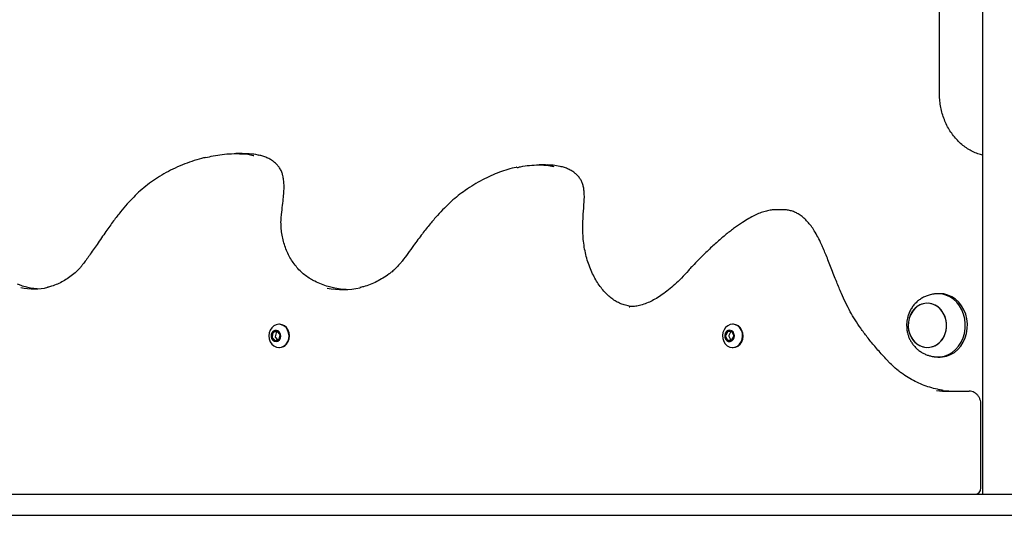
# Model space of a CAD drawing. Units: millimetres. Extents: x 942 to 22571, y 923 to 18095.
# Drawn here: x 5441 to 5907, y 12956 to 13191 of the extents above; entities that cross this region are included whole.
import ezdxf

# ---------------------------------------------------------------- set-up
doc = ezdxf.new("R2010")
doc.units = ezdxf.units.MM
doc.header["$LTSCALE"] = 120

msp = doc.modelspace()

# ---------------------------------------------------------------- linework, layer by layer
at = {"color": 7, "linetype": 'Continuous', "lineweight": 25}
for p, q in [((5896.41, 16642.04), (5896.41, 12966.11)), ((5876.01, 13156.11), (5876.01, 13571.11)), ((5545.94, 13127.47), (5542.94, 13127.47)), ((5689.43, 13122.13), (5686.43, 13122.13)), ((5801.93, 13100.87), (5798.93, 13100.87)), ((5470.03, 13074.34), (5469.57, 13073.79)), ((5759.2, 13074.29), (5758.82, 13073.86)), ((5876.3, 13061.11), (5875.3, 13061.11)), ((5729.1, 13054.92), (5729.42, 13054.95)), ((5563.55, 13046.61), (5563.3, 13046.61)), ((5778.33, 13046.61), (5778.08, 13046.61)), ((5560.46, 13042.51), (5560.05, 13040.72)), ((5560.14, 13040.34), (5561.28, 13039.04)), ((5562.24, 13043.28), (5560.7, 13042.79)), ((5561.96, 13042.51), (5561.55, 13040.72)), ((5561.61, 13038.94), (5563.16, 13039.42)), ((5561.64, 13040.34), (5562.6, 13039.25)), ((5562.76, 13042.97), (5562.2, 13042.79)), ((5563.71, 13041.88), (5562.58, 13043.18)), ((5563.4, 13039.71), (5563.81, 13041.5)), ((5774.8, 13040.97), (5775.56, 13039.34)), ((5775.64, 13042.94), (5774.81, 13041.37)), ((5775.86, 13039.13), (5777.46, 13039.09)), ((5777.55, 13043.08), (5775.95, 13043.13)), ((5776.3, 13040.97), (5777.06, 13039.34)), ((5777.14, 13042.94), (5776.31, 13041.37)), ((5777.36, 13039.13), (5777.62, 13039.13)), ((5777.76, 13039.28), (5778.6, 13040.85)), ((5778.61, 13041.25), (5777.84, 13042.88)), ((5563.3, 13035.61), (5563.55, 13035.61)), ((5778.08, 13035.61), (5778.33, 13035.61)), ((5875.3, 13031.11), (5876.3, 13031.11)), ((5880.26, 13014.9), (5887.04, 13014.9)), ((5887.04, 13014.9), (5890.04, 13014.9)), ((5895.64, 12969.11), (5895.64, 13008.9)), ((5195.34, 12966.11), (5857.83, 12966.11)), ((5857.83, 12966.11), (7043.27, 12966.11)), ((5195.34, 12956.11), (5857.83, 12956.11)), ((5857.83, 12956.11), (7043.27, 12956.11))]:
    msp.add_line(p, q, dxfattribs=at)
at = {"color": 7, "linetype": 'Continuous', "lineweight": 25, "flags": 128}
for points in [[(5448.9, 13063.43), (5445.71, 13063.78), (5443.81, 13064.17)], [(5595.06, 13063.06), (5592.45, 13063.26), (5589.02, 13063.83)], [(5873.64, 13031.23), (5874.48, 13031.14), (5876.46, 13031.17), (5878.43, 13031.55), (5880.31, 13032.27), (5882.08, 13033.32), (5883.7, 13034.66), (5885.11, 13036.28), (5886.29, 13038.12), (5887.22, 13040.15), (5887.87, 13042.32), (5888.22, 13044.58), (5888.27, 13046.88), (5888.02, 13049.16), (5887.47, 13051.36), (5886.63, 13053.45), (5885.53, 13055.36), (5884.19, 13057.05), (5882.63, 13058.49), (5880.91, 13059.64), (5879.06, 13060.47), (5877.12, 13060.96), (5875.13, 13061.11), (5873.64, 13060.99)], [(5876.3, 13031.11), (5877.46, 13031.17), (5879.42, 13031.55), (5881.31, 13032.27), (5883.08, 13033.32), (5884.7, 13034.66), (5886.11, 13036.28), (5887.3, 13038.12), (5888.22, 13040.15), (5888.87, 13042.32), (5889.22, 13044.58), (5889.27, 13046.88), (5889.02, 13049.16), (5888.47, 13051.36), (5887.63, 13053.45), (5886.53, 13055.36), (5885.19, 13057.05), (5883.64, 13058.49), (5881.91, 13059.64), (5880.06, 13060.47), (5878.12, 13060.96), (5876.3, 13061.11)], [(5871.46, 13035.7), (5873.1, 13036.12), (5874.64, 13036.88), (5876.04, 13037.96), (5877.23, 13039.32), (5878.2, 13040.9), (5878.89, 13042.67), (5879.29, 13044.55), (5879.39, 13046.48), (5879.17, 13048.4), (5878.66, 13050.25), (5877.86, 13051.95), (5876.8, 13053.45), (5875.52, 13054.71), (5874.06, 13055.67), (5872.48, 13056.3), (5870.82, 13056.59), (5869.14, 13056.52), (5867.5, 13056.1), (5865.96, 13055.34), (5864.57, 13054.26), (5863.37, 13052.9), (5862.4, 13051.32), (5861.71, 13049.55), (5861.31, 13047.67), (5861.21, 13045.74), (5861.43, 13043.81), (5861.94, 13041.97), (5862.74, 13040.27), (5863.8, 13038.76), (5865.08, 13037.51), (5866.54, 13036.55), (5868.12, 13035.91), (5869.78, 13035.63), (5871.46, 13035.7)], [(5861.28, 13044.77), (5861.65, 13042.88), (5862.31, 13041.1), (5863.24, 13039.49), (5864.42, 13038.1), (5865.79, 13036.99), (5867.32, 13036.19), (5868.95, 13035.73), (5870.62, 13035.62), (5872.29, 13035.86), (5873.88, 13036.46), (5875.36, 13037.38), (5876.66, 13038.61), (5877.75, 13040.08), (5878.58, 13041.77), (5879.13, 13043.6), (5879.38, 13045.51), (5879.32, 13047.45), (5878.95, 13049.34), (5878.29, 13051.12), (5877.36, 13052.73), (5876.18, 13054.12), (5874.81, 13055.23), (5873.28, 13056.03), (5871.65, 13056.49), (5869.98, 13056.6), (5868.31, 13056.36), (5866.72, 13055.76), (5865.24, 13054.83), (5863.94, 13053.61), (5862.85, 13052.14), (5862.02, 13050.45), (5861.47, 13048.62), (5861.22, 13046.71), (5861.28, 13044.77)], [(5566.69, 13037.24), (5567.44, 13038.38), (5567.91, 13039.71), (5568.07, 13041.14), (5567.9, 13042.56), (5567.42, 13043.88), (5566.65, 13045.02), (5565.66, 13045.89), (5564.51, 13046.43), (5563.28, 13046.61), (5562.05, 13046.41), (5560.9, 13045.86), (5559.92, 13044.98), (5559.17, 13043.83), (5558.7, 13042.51), (5558.54, 13041.08), (5558.71, 13039.66), (5559.19, 13038.33), (5559.95, 13037.2), (5560.94, 13036.33), (5562.09, 13035.79), (5563.33, 13035.61), (5564.56, 13035.8), (5565.71, 13036.36), (5566.69, 13037.24)], [(5563.49, 13039.24), (5563.97, 13040.05), (5564.16, 13041), (5564.04, 13041.97), (5563.62, 13042.82), (5562.97, 13043.44), (5562.16, 13043.74), (5561.32, 13043.69), (5560.55, 13043.29), (5559.95, 13042.6), (5559.61, 13041.7), (5559.58, 13040.73), (5559.85, 13039.8), (5560.4, 13039.06), (5561.14, 13038.59), (5561.98, 13038.46), (5562.8, 13038.68), (5563.49, 13039.24)], [(5563.87, 13042.13), (5563.42, 13042.89), (5562.72, 13043.42), (5561.89, 13043.61), (5561.06, 13043.41), (5560.36, 13042.87), (5559.89, 13042.05), (5559.73, 13041.1), (5559.9, 13040.14), (5560.37, 13039.33), (5561.08, 13038.79), (5561.91, 13038.61), (5562.74, 13038.8), (5563.44, 13039.35), (5563.44, 13039.35)], [(5561.93, 13043.61), (5561.92, 13043.61), (5561.09, 13043.41), (5560.39, 13042.87), (5559.92, 13042.05), (5559.76, 13041.1), (5559.93, 13040.14), (5560.41, 13039.33), (5561.11, 13038.79), (5561.93, 13038.61)], [(5566.94, 13037.24), (5567.69, 13038.38), (5568.16, 13039.71), (5568.32, 13041.14), (5568.15, 13042.56), (5567.67, 13043.88), (5566.9, 13045.02), (5565.91, 13045.89), (5564.76, 13046.43), (5563.55, 13046.61)], [(5780.35, 13036.28), (5781.36, 13037.12), (5782.14, 13038.24), (5782.64, 13039.55), (5782.84, 13040.97), (5782.71, 13042.39), (5782.26, 13043.73), (5781.53, 13044.9), (5780.56, 13045.8), (5779.43, 13046.38), (5778.2, 13046.61), (5776.96, 13046.46), (5775.8, 13045.94), (5774.8, 13045.1), (5774.02, 13043.98), (5773.51, 13042.67), (5773.32, 13041.25), (5773.45, 13039.82), (5773.89, 13038.48), (5774.62, 13037.32), (5775.59, 13036.42), (5776.73, 13035.84), (5777.95, 13035.61), (5779.19, 13035.76), (5780.35, 13036.28)], [(5777.73, 13038.77), (5778.39, 13039.39), (5778.81, 13040.24), (5778.93, 13041.2), (5778.75, 13042.16), (5778.28, 13042.97), (5777.58, 13043.53), (5776.76, 13043.76), (5775.92, 13043.64), (5775.18, 13043.17), (5774.63, 13042.43), (5774.36, 13041.5), (5774.39, 13040.53), (5774.72, 13039.63), (5775.31, 13038.93), (5776.08, 13038.53), (5776.92, 13038.47), (5777.73, 13038.77)], [(5776.67, 13043.61), (5776.45, 13043.6), (5775.64, 13043.31), (5774.99, 13042.68), (5774.6, 13041.82), (5774.52, 13040.85), (5774.77, 13039.92), (5775.31, 13039.17), (5776.06, 13038.71), (5776.9, 13038.62), (5777.71, 13038.91), (5777.71, 13038.91)], [(5776.7, 13043.61), (5776.48, 13043.6), (5775.67, 13043.31), (5775.02, 13042.68), (5774.63, 13041.82), (5774.55, 13040.85), (5774.8, 13039.92), (5775.34, 13039.17), (5776.09, 13038.71), (5776.7, 13038.61)], [(5780.6, 13036.28), (5781.61, 13037.12), (5782.39, 13038.24), (5782.89, 13039.55), (5783.09, 13040.97), (5782.96, 13042.39), (5782.51, 13043.73), (5781.78, 13044.9), (5780.81, 13045.8), (5779.68, 13046.38), (5778.45, 13046.61), (5778.33, 13046.61)], [(5778.33, 13035.61), (5779.44, 13035.76), (5780.6, 13036.28)]]:
    msp.add_lwpolyline(points, dxfattribs=at)
at = {"color": 7, "linetype": 'Continuous', "lineweight": 25}
for centre, radius, start, end in [((5447.4, 13091.66), 28.28, 257.2749, 283.1343), ((5593.56, 13098.86), 35.84, 258.0465, 283.1221), ((5560.48, 13040.62), 0.442, 166.6887, 220.0088), ((5560.83, 13042.44), 0.379, 109.8486, 169.0661), ((5561.52, 13039.24), 0.318, 219.6729, 286.674), ((5561.98, 13040.62), 0.439, 166.4862, 220.2114), ((5562.33, 13042.44), 0.376, 109.6255, 169.2893), ((5562.33, 13042.98), 0.316, 39.5522, 106.7042), ((5563.03, 13039.78), 0.376, 289.6255, 349.2893), ((5563.38, 13041.6), 0.442, 346.6887, 40.0088), ((5775.21, 13041.16), 0.45, 152.2663, 205.0012), ((5775.88, 13039.48), 0.346, 203.1687, 266.3334), ((5775.95, 13042.79), 0.339, 90.1015, 154.1249), ((5776.71, 13041.16), 0.45, 152.2663, 205.0012), ((5777.38, 13039.48), 0.346, 203.1687, 266.3334), ((5777.46, 13042.78), 0.361, 119.5187, 153.1079), ((5777.46, 13039.42), 0.337, 269.9133, 334.3131), ((5777.53, 13042.74), 0.345, 23.0644, 86.4376), ((5778.19, 13041.06), 0.455, 332.7142, 24.8265), ((5563.51, 13040.03), 4.43, 270.5973, 320.8521), ((5880.26, 13052.48), 37.59, 261.4192, 269.9951), ((5883.26, 13052.5), 37.6, 261.4208, 269.995), ((5892.64, 12969.11), 3, 270, 0)]:
    msp.add_arc(centre, radius, start, end, dxfattribs=at)
for points, knots in [([(5896.45, 13126.76), (5896.11, 13126.83), (5894.92, 13127.09), (5892.92, 13127.84), (5890.49, 13129.02), (5888.19, 13130.5), (5886.02, 13132.24), (5884.02, 13134.24), (5882.21, 13136.46), (5880.6, 13138.89), (5879.2, 13141.49), (5878.05, 13144.25), (5877.13, 13147.13), (5876.48, 13150.11), (5876.08, 13153.11), (5876.03, 13155.12), (5876.01, 13156.11)], [0, 0, 0, 0, 0.029696, 0.105526, 0.181177, 0.256596, 0.331787, 0.406781, 0.481583, 0.556235, 0.63077, 0.705211, 0.779594, 0.853928, 0.928224, 1, 1, 1, 1]), ([(5528.68, 13125.57), (5529.82, 13125.86), (5532.4, 13126.52), (5536.48, 13127.1), (5541.1, 13127.52), (5545.98, 13127.4), (5549.52, 13127.14), (5551.27, 13126.56), (5551.37, 13126.52)], [0, 0, 0, 0, 0.152984, 0.345605, 0.538958, 0.761204, 0.986116, 1, 1, 1, 1]), ([(5528.5, 13125.6), (5527.88, 13125.46), (5525.73, 13124.98), (5522.08, 13123.83), (5517.55, 13122.16), (5513.11, 13120.18), (5508.84, 13117.93), (5504.83, 13115.46), (5501.1, 13112.79), (5497.67, 13109.95), (5494.49, 13106.91), (5491.38, 13103.59), (5488.2, 13099.82), (5484.83, 13095.45), (5481.13, 13090.26), (5477.38, 13084.73), (5473.73, 13079.48), (5471.34, 13076.13), (5470.09, 13074.59), (5469.96, 13074.43)], [0, 0, 0, 0, 0.025069, 0.086874, 0.149539, 0.21325, 0.275272, 0.335222, 0.393364, 0.449246, 0.502404, 0.556981, 0.617608, 0.683849, 0.758902, 0.849673, 0.926832, 0.992241, 1, 1, 1, 1]), ([(5553.93, 13126.61), (5553.76, 13126.67), (5552.24, 13127.13), (5549.54, 13127.38), (5547.04, 13127.4), (5545.94, 13127.41)], [0, 0, 0, 0, 0.063439, 0.589198, 1, 1, 1, 1]), ([(5564.53, 13098.61), (5564.69, 13100.06), (5564.98, 13102.81), (5565.42, 13106.61), (5565.71, 13109.84), (5565.76, 13112.57), (5565.58, 13114.91), (5565.22, 13116.93), (5564.69, 13118.72), (5563.9, 13120.3), (5562.87, 13121.75), (5561.62, 13123.04), (5560.16, 13124.18), (5558.49, 13125.16), (5556.63, 13125.95), (5555.14, 13126.41), (5554.29, 13126.59), (5554.1, 13126.63)], [0, 0, 0, 0, 0.125459, 0.237743, 0.329456, 0.403688, 0.471788, 0.5309, 0.580641, 0.632899, 0.684138, 0.737158, 0.793002, 0.852569, 0.916238, 0.981337, 1, 1, 1, 1]), ([(5675.96, 13121), (5675.86, 13120.98), (5674.41, 13120.73), (5671.65, 13119.95), (5667.65, 13118.65), (5663.63, 13116.99), (5659.59, 13115.01), (5655.53, 13112.69), (5651.72, 13110.21), (5648.13, 13107.58), (5644.83, 13104.78), (5641.53, 13101.62), (5638.2, 13098.07), (5634.73, 13094), (5630.98, 13089.24), (5626.58, 13083.35), (5623.4, 13078.81), (5621.44, 13076.32), (5621.35, 13076.21)], [0, 0, 0, 0, 0.004648, 0.063267, 0.123376, 0.185214, 0.248932, 0.314666, 0.382488, 0.439981, 0.499771, 0.561311, 0.626954, 0.698283, 0.777972, 0.871411, 0.994204, 1, 1, 1, 1]), ([(5676.15, 13120.84), (5676.64, 13120.98), (5678.56, 13121.53), (5682, 13121.93), (5685.95, 13122.2), (5689.46, 13122.03), (5691.82, 13121.79), (5693.12, 13121.42), (5693.41, 13121.34)], [0, 0, 0, 0, 0.087802, 0.340661, 0.593409, 0.769929, 0.947622, 1, 1, 1, 1]), ([(5696.29, 13121.31), (5695.23, 13121.56), (5692.97, 13122.1), (5690.66, 13122.08), (5689.43, 13122.07)], [0, 0, 0, 0, 0.465136, 1, 1, 1, 1]), ([(5731.37, 13055.01), (5730.84, 13055.03), (5729.51, 13055.09), (5727.4, 13055.54), (5725.09, 13056.32), (5722.92, 13057.39), (5720.89, 13058.75), (5718.95, 13060.39), (5717.09, 13062.31), (5715.31, 13064.54), (5713.65, 13067.06), (5712.1, 13069.85), (5710.71, 13072.92), (5709.52, 13076.19), (5708.56, 13079.62), (5707.83, 13083.18), (5707.36, 13086.85), (5707.14, 13090.62), (5707.18, 13094.61), (5707.41, 13099.28), (5707.79, 13103.56), (5707.94, 13107.21), (5707.82, 13109.56), (5707.55, 13111.54), (5707.1, 13113.28), (5706.37, 13114.84), (5705.41, 13116.28), (5704.23, 13117.57), (5702.83, 13118.72), (5701.21, 13119.72), (5699.4, 13120.54), (5697.8, 13121.09), (5696.81, 13121.3), (5696.47, 13121.37)], [0, 0, 0, 0, 0.021532, 0.054823, 0.087563, 0.119653, 0.151281, 0.182549, 0.216054, 0.250785, 0.287008, 0.324884, 0.364362, 0.405194, 0.446063, 0.487581, 0.52974, 0.572492, 0.616359, 0.665817, 0.732023, 0.763074, 0.790186, 0.812093, 0.831267, 0.851594, 0.87131, 0.891762, 0.913364, 0.936481, 0.961247, 0.986813, 1, 1, 1, 1]), ([(5798.8, 13100.83), (5798.5, 13100.84), (5797.51, 13100.86), (5795.73, 13100.63), (5793.42, 13100.13), (5790.96, 13099.3), (5788.39, 13098.16), (5785.63, 13096.66), (5782.48, 13094.71), (5778.9, 13092.24), (5774.96, 13089.2), (5770.82, 13085.67), (5766.42, 13081.59), (5762.52, 13077.73), (5760.09, 13075.2), (5759.21, 13074.28)], [0, 0, 0, 0, 0.018228, 0.061453, 0.112395, 0.1659, 0.223661, 0.287691, 0.361257, 0.454283, 0.557054, 0.667126, 0.787461, 0.922842, 1, 1, 1, 1]), ([(5851.79, 13029.07), (5851.03, 13029.87), (5848.84, 13032.17), (5845.49, 13035.98), (5841.89, 13040.4), (5838.78, 13044.59), (5836.11, 13048.6), (5833.75, 13052.59), (5831.61, 13056.77), (5829.47, 13061.45), (5827.19, 13066.98), (5824.82, 13073.07), (5822.49, 13079.08), (5820.42, 13084.03), (5818.55, 13087.86), (5816.9, 13090.78), (5815.28, 13093.2), (5813.63, 13095.21), (5811.9, 13096.92), (5810.13, 13098.31), (5808.32, 13099.39), (5806.48, 13100.18), (5804.57, 13100.68), (5802.98, 13100.88), (5802.03, 13100.86), (5801.74, 13100.85)], [0, 0, 0, 0, 0.037417, 0.108521, 0.171826, 0.229632, 0.283495, 0.331797, 0.383048, 0.436968, 0.499459, 0.57663, 0.647958, 0.707581, 0.750236, 0.78665, 0.817058, 0.846009, 0.873034, 0.898282, 0.922053, 0.944729, 0.966714, 0.989751, 1, 1, 1, 1]), ([(5578.76, 13067.8), (5578.37, 13068.03), (5577.2, 13068.71), (5575.34, 13070.06), (5573.26, 13071.93), (5571.35, 13074.05), (5569.64, 13076.37), (5568.13, 13078.9), (5566.86, 13081.58), (5565.82, 13084.41), (5565.04, 13087.34), (5564.52, 13090.35), (5564.26, 13093.41), (5564.26, 13096.17), (5564.42, 13097.9), (5564.48, 13098.62)], [0, 0, 0, 0, 0.041227, 0.123867, 0.206358, 0.288633, 0.370733, 0.452673, 0.534502, 0.616256, 0.697944, 0.779581, 0.861191, 0.942774, 1, 1, 1, 1]), ([(5621.35, 13076.21), (5621.05, 13075.83), (5620.16, 13074.7), (5618.67, 13073.11), (5617.4, 13072.02), (5616.83, 13071.53)], [0, 0, 0, 0, 0.218176, 0.6493, 1, 1, 1, 1]), ([(5469.57, 13073.79), (5469.21, 13073.4), (5468.13, 13072.22), (5466.2, 13070.45), (5463.75, 13068.57), (5461.16, 13066.96), (5458.46, 13065.64), (5455.94, 13064.68), (5454.32, 13064.3), (5453.65, 13064.14)], [0, 0, 0, 0, 0.081648, 0.242129, 0.402809, 0.563768, 0.725099, 0.886775, 1, 1, 1, 1]), ([(5616.83, 13071.53), (5616.37, 13071.17), (5614.98, 13070.08), (5612.58, 13068.46), (5609.59, 13066.8), (5606.49, 13065.44), (5603.79, 13064.48), (5602.11, 13064.11), (5601.52, 13063.98)], [0, 0, 0, 0, 0.100731, 0.298026, 0.495538, 0.693354, 0.891473, 1, 1, 1, 1]), ([(5758.79, 13073.9), (5758.26, 13073.28), (5756.65, 13071.41), (5754, 13068.58), (5750.85, 13065.5), (5747.83, 13062.9), (5744.9, 13060.7), (5742.09, 13058.88), (5739.39, 13057.44), (5736.7, 13056.3), (5734.13, 13055.51), (5731.69, 13055.03), (5730.16, 13054.99), (5729.42, 13054.96)], [0, 0, 0, 0, 0.0649277, 0.1953987, 0.3108554, 0.4199984, 0.5209742, 0.6133923, 0.6991618, 0.7797533, 0.8643781, 0.9334512, 1, 1, 1, 1]), ([(5589.18, 13063.84), (5588.3, 13064.03), (5586.34, 13064.48), (5583.37, 13065.53), (5580.77, 13066.69), (5579.26, 13067.52), (5578.76, 13067.8)], [0, 0, 0, 0, 0.242613, 0.545166, 0.847321, 1, 1, 1, 1]), ([(5443.96, 13064.16), (5443.04, 13064.4), (5441.57, 13064.79), (5440.14, 13065.36), (5439.59, 13065.58)], [0, 0, 0, 0, 0.620057, 1, 1, 1, 1]), ([(5873.64, 13060.99), (5873.47, 13060.96), (5873.08, 13060.9), (5872.17, 13060.73), (5870.91, 13060.41), (5869.31, 13059.84), (5867.61, 13058.97), (5866, 13057.85), (5864.55, 13056.52), (5863.29, 13055), (5862.26, 13053.36), (5861.49, 13051.69), (5861, 13050.18), (5860.69, 13048.79), (5860.51, 13047.47), (5860.49, 13046.56), (5860.48, 13046.11)], [0, 0, 0, 0, 0.0317543, 0.0707544, 0.1291648, 0.2120963, 0.2999567, 0.3896105, 0.4797144, 0.5696235, 0.6585281, 0.7441686, 0.819405, 0.875419, 0.9387271, 1, 1, 1, 1]), ([(5860.48, 13046.11), (5860.51, 13045.35), (5860.55, 13044.29), (5860.83, 13042.75), (5861.17, 13041.46), (5861.73, 13039.97), (5862.49, 13038.47), (5863.45, 13037.02), (5864.61, 13035.65), (5865.94, 13034.42), (5867.43, 13033.37), (5869, 13032.52), (5870.58, 13031.91), (5871.94, 13031.54), (5872.95, 13031.34), (5873.45, 13031.26), (5873.62, 13031.23), (5873.64, 13031.23)], [0, 0, 0, 0, 0.102914, 0.144475, 0.213476, 0.285171, 0.361926, 0.441754, 0.523639, 0.606607, 0.689703, 0.771699, 0.850209, 0.920098, 0.96471, 0.996006, 1, 1, 1, 1]), ([(5857.96, 13023.55), (5857.47, 13023.91), (5856.03, 13024.99), (5853.93, 13026.79), (5852.41, 13028.34), (5851.75, 13029.02)], [0, 0, 0, 0, 0.223008, 0.659753, 1, 1, 1, 1]), ([(5877.76, 13015.31), (5877.15, 13015.41), (5875.33, 13015.71), (5872.33, 13016.44), (5868.8, 13017.61), (5865.36, 13019.08), (5862.02, 13020.84), (5859.58, 13022.39), (5858.25, 13023.34), (5857.96, 13023.55)], [0, 0, 0, 0, 0.088017, 0.26105, 0.434016, 0.60685, 0.779525, 0.952, 1, 1, 1, 1]), ([(5895.64, 13008.9), (5895.62, 13009.21), (5895.59, 13009.99), (5895.26, 13011.22), (5894.61, 13012.47), (5893.69, 13013.53), (5892.56, 13014.32), (5891.32, 13014.81), (5890.46, 13014.87), (5890.04, 13014.9)], [0, 0, 0, 0, 0.1019085, 0.2538343, 0.4069956, 0.5602239, 0.7120865, 0.8612867, 1, 1, 1, 1])]:
    msp.add_open_spline(points, degree=3, knots=knots, dxfattribs=at)

doc.saveas('drawing.dxf')
